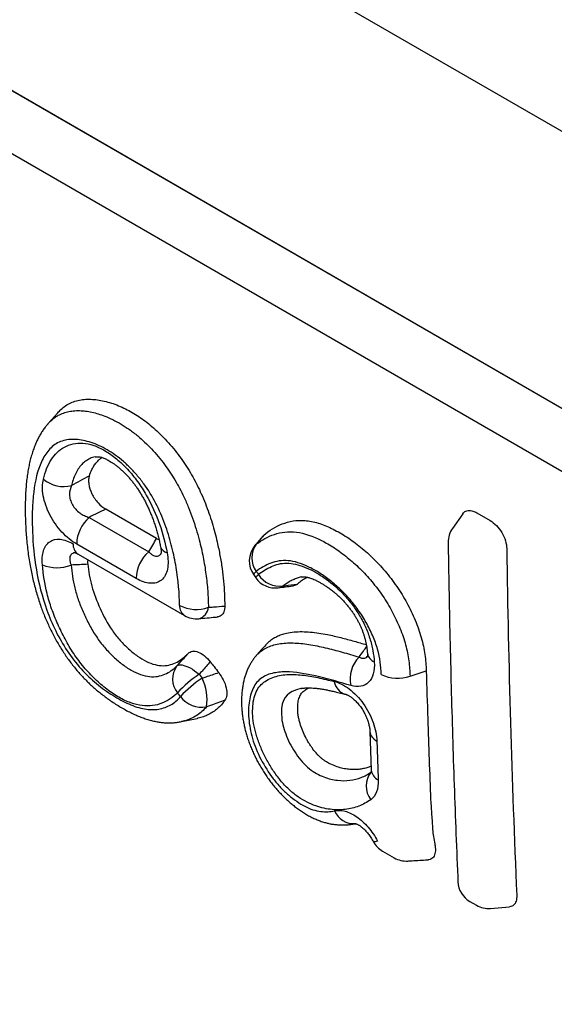
# Model space of a CAD drawing. Units: millimetres. Extents: x -1073 to 795, y -461 to 850.
# Drawn here: x -553 to -531, y -221 to -179 of the extents above; entities that cross this region are included whole.
import ezdxf

# ---------------------------------------------------------------- set-up
doc = ezdxf.new("R2010")
doc.units = ezdxf.units.MM
doc.layers.add('132374', color=7, linetype='Continuous')

# ---------------------------------------------------------------- blocks, each defined once
blk = doc.blocks.new('1037930-M_004_ISO_view')
for p, q in [((-223.088, 297.165), (439.871, -85.553)), ((-223.088, 297.165), (439.871, -85.553)), ((237.683, 19.573), (312.783, -23.782)), ((240.412, 17.997), (312.87, -23.832)), ((316.257, -28.449), (242.068, 14.379)), ((267.721, -10.154), (267.314, -10.614)), ((267.311, -10.618), (267.314, -10.614)), ((271.862, -15.428), (269.73, -14.197)), ((284.696, -14.388), (284.266, -15.002)), ((285.284, -14.347), (285.842, -14.67)), ((269.036, -14.539), (271.529, -15.978)), ((271.005, -17.099), (268.512, -15.66)), ((271.862, -15.428), (271.964, -15.477)), ((276.313, -15.326), (276.351, -15.285)), ((268.569, -16.077), (273.035, -18.655)), ((275.934, -16.952), (276.025, -17.079)), ((277.925, -17.036), (277.921, -17.037)), ((276.045, -20.331), (276.049, -20.326)), ((282.486, -21.191), (283.167, -20.966)), ((273.643, -21.115), (273.767, -21.273)), ((277.918, -21.707), (277.914, -21.708)), ((272.909, -23.091), (272.905, -23.092)), ((272.91, -23.096), (273.567, -22.963)), ((280.803, -23.505), (280.861, -25.128)), ((280.852, -25.21), (280.859, -25.202)), ((281.332, -28.519), (281.828, -28.805)), ((284.993, -30.632), (285.27, -30.792)), ((285.861, -30.922), (286.661, -30.849))]:
    blk.add_line(p, q)
at = {"flags": 128}
for points in [[(275.972, -15.737), (275.976, -15.732), (276.041, -15.666)], [(275.934, -16.952), (275.933, -16.951), (275.933, -16.936), (275.943, -16.913), (275.965, -16.883), (275.997, -16.845), (276.04, -16.801)], [(276.04, -16.801), (276.085, -16.865), (276.108, -16.897), (276.13, -16.928)], [(276.025, -17.079), (276.024, -17.078), (276.023, -17.062), (276.034, -17.04), (276.056, -17.009), (276.088, -16.972), (276.13, -16.928)], [(272.715, -20.763), (272.755, -20.737), (272.804, -20.722), (272.864, -20.717), (272.931, -20.723), (273.007, -20.74), (273.088, -20.767), (273.175, -20.804), (273.266, -20.85), (273.36, -20.905), (273.455, -20.968), (273.55, -21.038), (273.643, -21.115)], [(277.914, -21.708), (277.724, -21.76), (277.542, -21.839), (277.432, -21.905), (277.332, -21.987), (277.246, -22.087), (277.179, -22.207), (277.128, -22.367), (277.1, -22.548), (277.093, -22.743), (277.106, -22.959), (277.106, -22.959), (277.106, -22.959)], [(272.863, -22.048), (272.801, -21.969), (272.771, -21.929), (272.74, -21.889)], [(281.126, -28.1), (281.071, -28.119), (281.026, -28.131), (280.991, -28.138), (280.967, -28.138), (280.954, -28.132), (280.953, -28.13)]]:
    blk.add_lwpolyline(points, dxfattribs=at)
for centre, radius, start, end in [((267.954, -11.947), 1.3, 229.775, 285.2982), ((270.05, -15.696), 1.539, 131.257, 178.6672), ((285.084, -15.576), 1, 144.9582, 180.8563), ((268.833, -15.685), 0.472, 175.521, 236.0261), ((276.797, -16.234), 0.946, 143.076, 216.8346), ((272.544, -17.135), 1.539, 131.257, 178.6672), ((272.381, -15.655), 0.373, 198.2065, 257.8801), ((276.746, -16.369), 1, 140.7626, 215.649), ((267.69, -15.06), 1.591, 247.1104, 291.6229), ((276.837, -16.496), 1, 215.6536, 277.3075), ((277.019, -16.383), 1.043, 211.5319, 278.494), ((276.895, -16.96), 0.532, 277.4692, 301.463), ((273.299, -18.263), 0.472, 175.521, 236.0261), ((273.523, -16.897), 1.501, 242.4222, 289.9408), ((273.487, -18.251), 0.551, 284.7911, 354.2009), ((273.535, -17.789), 1, 240.0027, 275.2897), ((281.295, -21.318), 1.323, 135.4638, 191.564), ((281.172, -20.15), 0.482, 189.8644, 247.5574), ((273.446, -21.311), 0.913, 143.1461, 219.3345), ((276.373, -25.212), 4.923, 123.6731, 137.5598), ((276.498, -25.371), 4.925, 123.6793, 137.5629), ((272.022, -22.161), 1.958, 350.7543, 26.9583), ((279.976, -21.302), 0.677, 189.6269, 252.9975), ((281.966, -19.761), 1.522, 243.1705, 289.9709), ((273.753, -21.383), 1.111, 216.7838, 280.4394), ((281.32, -23.44), 0.521, 187.1568, 244.5096), ((281.379, -25.063), 0.522, 187.2414, 244.4652), ((281.601, -25.796), 0.951, 141.9734, 216.8572), ((280.133, -26.499), 0.874, 202.3465, 274.0257), ((281.832, -27.653), 1, 208.5194, 240.0027), ((282.328, -27.939), 1, 240.0027, 273.7609), ((285.493, -29.766), 1, 182.4587, 240.0027), ((285.77, -29.926), 1, 240.0027, 275.2044)]:
    blk.add_arc(centre, radius, start, end)
for points, knots in [([(267.723, -10.156), (267.765, -10.11), (267.864, -10), (268.044, -9.86), (268.26, -9.736), (268.499, -9.651), (268.756, -9.601), (269.027, -9.585), (269.308, -9.602), (269.596, -9.649), (269.889, -9.723), (270.188, -9.826), (270.481, -9.952), (270.767, -10.101), (271.045, -10.269), (271.323, -10.46), (271.598, -10.674), (271.876, -10.916), (272.156, -11.19), (272.435, -11.493), (272.702, -11.817), (272.95, -12.152), (273.176, -12.495), (273.381, -12.842), (273.569, -13.196), (273.745, -13.57), (273.909, -13.96), (274.06, -14.366), (274.192, -14.771), (274.307, -15.174), (274.419, -15.628), (274.523, -16.133), (274.611, -16.683), (274.672, -17.221), (274.71, -17.748), (274.716, -18.087), (274.719, -18.257)], [0, 0, 0, 0, 0.0209705, 0.049662, 0.0782493, 0.1069641, 0.1357905, 0.1646382, 0.1933821, 0.2213592, 0.249414, 0.2774635, 0.3054333, 0.3307429, 0.3561681, 0.3816222, 0.4070272, 0.4323198, 0.4599849, 0.487761, 0.5155278, 0.5431801, 0.5691381, 0.5951924, 0.6212668, 0.6472522, 0.6762525, 0.7053367, 0.7344799, 0.7636213, 0.7926698, 0.8340445, 0.8755213, 0.9170585, 0.9585842, 1, 1, 1, 1]), ([(267.314, -10.614), (267.316, -10.612), (267.353, -10.567), (267.433, -10.489), (267.556, -10.383), (267.709, -10.278), (267.895, -10.184), (268.123, -10.112), (268.369, -10.072), (268.624, -10.064), (268.884, -10.084), (269.147, -10.129), (269.418, -10.2), (269.713, -10.301), (270.031, -10.441), (270.316, -10.595), (270.546, -10.739), (270.722, -10.859), (270.897, -10.989), (271.112, -11.161), (271.363, -11.385), (271.65, -11.672), (271.93, -11.986), (272.188, -12.312), (272.422, -12.642), (272.632, -12.975), (272.828, -13.322), (273.02, -13.707), (273.204, -14.125), (273.375, -14.576), (273.525, -15.031), (273.644, -15.457), (273.739, -15.849), (273.815, -16.209), (273.879, -16.565), (273.931, -16.92), (273.973, -17.273), (274.005, -17.623), (274.026, -17.969), (274.032, -18.194), (274.035, -18.307)], [0, 0, 0, 0, 0.000993, 0.020207, 0.039647, 0.059086, 0.086811, 0.114766, 0.143391, 0.172224, 0.198945, 0.225803, 0.25307, 0.280473, 0.312884, 0.345563, 0.362375, 0.379186, 0.396181, 0.413175, 0.441878, 0.470817, 0.50052, 0.530498, 0.556799, 0.583318, 0.610505, 0.637903, 0.67137, 0.705096, 0.739483, 0.774043, 0.801797, 0.829553, 0.857529, 0.885507, 0.914053, 0.9426, 0.9713, 1, 1, 1, 1]), ([(267.309, -10.616), (267.276, -10.655), (267.206, -10.737), (267.109, -10.87), (267.015, -11.015), (266.926, -11.172), (266.842, -11.34), (266.764, -11.52), (266.689, -11.714), (266.622, -11.92), (266.563, -12.137), (266.51, -12.366), (266.465, -12.609), (266.427, -12.866), (266.397, -13.139), (266.374, -13.428), (266.359, -13.735), (266.353, -14.059), (266.354, -14.401), (266.364, -14.732), (266.38, -15.053), (266.402, -15.364), (266.432, -15.684), (266.471, -16.006), (266.518, -16.322), (266.57, -16.621), (266.628, -16.913), (266.691, -17.195), (266.763, -17.478), (266.84, -17.752), (266.923, -18.019), (267.009, -18.27), (267.098, -18.511), (267.192, -18.744), (267.295, -18.981), (267.404, -19.214), (267.519, -19.443), (267.639, -19.666), (267.763, -19.883), (267.893, -20.094), (268.026, -20.298), (268.164, -20.494), (268.304, -20.683), (268.448, -20.864), (268.597, -21.039), (268.748, -21.206), (268.901, -21.363), (269.058, -21.516), (269.221, -21.664), (269.391, -21.81), (269.567, -21.952), (269.749, -22.09), (269.941, -22.227), (270.142, -22.362), (270.352, -22.491), (270.562, -22.611), (270.774, -22.721), (270.986, -22.82), (271.19, -22.904), (271.392, -22.977), (271.589, -23.037), (271.783, -23.084), (271.964, -23.117), (272.138, -23.139), (272.311, -23.149), (272.486, -23.149), (272.659, -23.136), (272.799, -23.119), (272.88, -23.101), (272.906, -23.096)], [0, 0, 0, 0, 0.01084, 0.022701, 0.035009, 0.047863, 0.061373, 0.075672, 0.090591, 0.105979, 0.1219, 0.138417, 0.1556, 0.173528, 0.192294, 0.211968, 0.232701, 0.254208, 0.276672, 0.300324, 0.319272, 0.338977, 0.359764, 0.379809, 0.399243, 0.418163, 0.434692, 0.452268, 0.469131, 0.485397, 0.501188, 0.516602, 0.529843, 0.543934, 0.558048, 0.571999, 0.585769, 0.599349, 0.612735, 0.625929, 0.638939, 0.651818, 0.664376, 0.676823, 0.689257, 0.701664, 0.713861, 0.725658, 0.73828, 0.75111, 0.764217, 0.777606, 0.791392, 0.806474, 0.821603, 0.83675, 0.851873, 0.866939, 0.881908, 0.895059, 0.909197, 0.92302, 0.935061, 0.946422, 0.958351, 0.970428, 0.982421, 0.994375, 1, 1, 1, 1]), ([(272.828, -18.227), (272.818, -17.714), (272.771, -17.184), (272.634, -16.361), (272.577, -16.081), (272.434, -15.509), (272.348, -15.22), (272.145, -14.642), (272.026, -14.35), (271.743, -13.774), (271.581, -13.497), (271.304, -13.102), (271.206, -12.973), (271.005, -12.731), (270.901, -12.616), (270.689, -12.398), (270.58, -12.295), (270.357, -12.101), (270.243, -12.011), (269.905, -11.768), (269.679, -11.639), (269.341, -11.486), (269.228, -11.442), (269.006, -11.37), (268.897, -11.342), (268.577, -11.277), (268.368, -11.263), (267.984, -11.304), (267.809, -11.359), (267.498, -11.55), (267.369, -11.679), (267.147, -11.982), (267.054, -12.157), (266.822, -12.735), (266.734, -13.179), (266.666, -13.894), (266.654, -14.138), (266.645, -14.634), (266.648, -14.886), (266.678, -15.654), (266.726, -16.181), (266.917, -17.286), (267.055, -17.849), (267.367, -18.714), (267.49, -19.007), (267.773, -19.576), (267.935, -19.86), (268.29, -20.396), (268.483, -20.649), (268.906, -21.118), (269.124, -21.322), (269.568, -21.689), (269.796, -21.852), (270.253, -22.138), (270.479, -22.261), (270.814, -22.407), (270.925, -22.45), (271.146, -22.52), (271.254, -22.547), (271.569, -22.603), (271.765, -22.604), (272.041, -22.558), (272.13, -22.535), (272.3, -22.474), (272.38, -22.437), (272.61, -22.305), (272.746, -22.193), (272.863, -22.048)], [0, 0, 0, 0, 0.0625, 0.0625, 0.09375, 0.09375, 0.125, 0.125, 0.15625, 0.15625, 0.1875, 0.1875, 0.203125, 0.203125, 0.21875, 0.21875, 0.234375, 0.234375, 0.25, 0.25, 0.28125, 0.28125, 0.296875, 0.296875, 0.3125, 0.3125, 0.34375, 0.34375, 0.375, 0.375, 0.40625, 0.40625, 0.4375, 0.4375, 0.5, 0.5, 0.53125, 0.53125, 0.5625, 0.5625, 0.625, 0.625, 0.6875, 0.6875, 0.71875, 0.71875, 0.75, 0.75, 0.78125, 0.78125, 0.8125, 0.8125, 0.84375, 0.84375, 0.875, 0.875, 0.890625, 0.890625, 0.90625, 0.90625, 0.9375, 0.9375, 0.953125, 0.953125, 0.96875, 0.96875, 1, 1, 1, 1]), ([(267.115, -12.939), (267.188, -12.634), (267.296, -12.361), (267.516, -12.017), (267.6, -11.913), (267.785, -11.734), (267.886, -11.658), (268.108, -11.535), (268.23, -11.488), (268.489, -11.432), (268.626, -11.421), (268.916, -11.443), (269.069, -11.474), (269.379, -11.58), (269.54, -11.656), (269.862, -11.847), (270.022, -11.96), (270.336, -12.219), (270.493, -12.367), (270.789, -12.683), (270.929, -12.852), (271.194, -13.216), (271.319, -13.41), (271.655, -13.998), (271.839, -14.414), (272.123, -15.224), (272.228, -15.624), (272.303, -16.019)], [0, 0, 0, 0, 0.125, 0.125, 0.1875, 0.1875, 0.25, 0.25, 0.3125, 0.3125, 0.375, 0.375, 0.4375, 0.4375, 0.5, 0.5, 0.5625, 0.5625, 0.625, 0.625, 0.6875, 0.6875, 0.75, 0.75, 0.875, 0.875, 1, 1, 1, 1]), ([(269.285, -12.008), (269.247, -12.016), (269.137, -12.04), (268.972, -12.118), (268.797, -12.245), (268.643, -12.409), (268.511, -12.608), (268.403, -12.84), (268.336, -13.042), (268.305, -13.167), (268.297, -13.201)], [0, 0, 0, 0, 0.072281, 0.213428, 0.355096, 0.496405, 0.645349, 0.794688, 0.943761, 1, 1, 1, 1]), ([(269.044, -12.793), (269.077, -12.705), (269.132, -12.558), (269.233, -12.378), (269.334, -12.239), (269.444, -12.121), (269.527, -12.06), (269.566, -12.031)], [0, 0, 0, 0, 0.278321, 0.462392, 0.646437, 0.8351, 1, 1, 1, 1]), ([(269.284, -12.006), (269.285, -12.006), (269.3, -12.002), (269.33, -11.999), (269.373, -11.997), (269.422, -12), (269.478, -12.008), (269.543, -12.023), (269.614, -12.045), (269.685, -12.072), (269.756, -12.105), (269.831, -12.143), (269.915, -12.192), (270.008, -12.25), (270.106, -12.319), (270.209, -12.397), (270.314, -12.485), (270.422, -12.582), (270.53, -12.686), (270.638, -12.799), (270.744, -12.917), (270.845, -13.04), (270.943, -13.168), (271.037, -13.3), (271.129, -13.439), (271.22, -13.584), (271.307, -13.736), (271.391, -13.893), (271.473, -14.057), (271.551, -14.228), (271.627, -14.406), (271.699, -14.59), (271.766, -14.779), (271.829, -14.973), (271.888, -15.173), (271.942, -15.377), (271.989, -15.578), (272.015, -15.709), (272.027, -15.771)], [0, 0, 0, 0, 0.003116, 0.040063, 0.068716, 0.094561, 0.121776, 0.148219, 0.17391, 0.198862, 0.218234, 0.238692, 0.261635, 0.285461, 0.310119, 0.335475, 0.361415, 0.387538, 0.41435, 0.441238, 0.467965, 0.494362, 0.520446, 0.546464, 0.573067, 0.600533, 0.628681, 0.657303, 0.686612, 0.717405, 0.749414, 0.782499, 0.816454, 0.851418, 0.887964, 0.925597, 0.964575, 1, 1, 1, 1]), ([(268.512, -15.66), (268.406, -15.599), (268.301, -15.526), (268.094, -15.358), (267.991, -15.261), (267.797, -15.051), (267.706, -14.938), (267.534, -14.693), (267.457, -14.565), (267.321, -14.303), (267.262, -14.167), (267.169, -13.9), (267.134, -13.768), (267.087, -13.508), (267.076, -13.385), (267.078, -13.151), (267.091, -13.04), (267.115, -12.939)], [0, 0, 0, 0, 0.125, 0.125, 0.25, 0.25, 0.375, 0.375, 0.5, 0.5, 0.625, 0.625, 0.75, 0.75, 0.875, 0.875, 1, 1, 1, 1]), ([(269.044, -12.793), (269.028, -12.842), (269.017, -12.895), (269.009, -13.012), (269.011, -13.075), (269.038, -13.271), (269.083, -13.414), (269.218, -13.69), (269.308, -13.822), (269.509, -14.043), (269.619, -14.133), (269.73, -14.197)], [0, 0, 0, 0, 0.125, 0.125, 0.25, 0.25, 0.5, 0.5, 0.75, 0.75, 1, 1, 1, 1]), ([(268.297, -13.201), (268.24, -13.313), (268.207, -13.443), (268.212, -13.655), (268.223, -13.727), (268.263, -13.871), (268.293, -13.943), (268.37, -14.078), (268.417, -14.142), (268.522, -14.258), (268.58, -14.308), (268.703, -14.397), (268.769, -14.435), (268.9, -14.497), (268.968, -14.521), (269.036, -14.539)], [0, 0, 0, 0, 0.25, 0.25, 0.375, 0.375, 0.5, 0.5, 0.625, 0.625, 0.75, 0.75, 0.875, 0.875, 1, 1, 1, 1]), ([(284.697, -14.389), (284.715, -14.366), (284.752, -14.318), (284.828, -14.273), (284.918, -14.249), (285.019, -14.249), (285.115, -14.27), (285.204, -14.304), (285.257, -14.333), (285.284, -14.347)], [0, 0, 0, 0, 0.143219, 0.30241, 0.46161, 0.619118, 0.776657, 0.888324, 1, 1, 1, 1]), ([(276.351, -15.285), (276.582, -15.084), (276.84, -14.925), (277.274, -14.76), (277.426, -14.717), (277.743, -14.663), (277.909, -14.657), (278.258, -14.688), (278.442, -14.725), (278.815, -14.838), (279.003, -14.912), (279.29, -15.049), (279.386, -15.098), (279.579, -15.204), (279.676, -15.261), (279.966, -15.445), (280.156, -15.584), (280.534, -15.885), (280.721, -16.048), (280.998, -16.312), (281.089, -16.405), (281.266, -16.595), (281.353, -16.692), (281.609, -16.995), (281.772, -17.207), (282.084, -17.656), (282.224, -17.886), (282.481, -18.358), (282.596, -18.6), (282.751, -18.969), (282.799, -19.091), (282.887, -19.335), (282.924, -19.456), (283.025, -19.816), (283.075, -20.055), (283.142, -20.521), (283.161, -20.746), (283.167, -20.966)], [0, 0, 0, 0, 0.125, 0.125, 0.1875, 0.1875, 0.25, 0.25, 0.3125, 0.3125, 0.375, 0.375, 0.40625, 0.40625, 0.4375, 0.4375, 0.5, 0.5, 0.5625, 0.5625, 0.59375, 0.59375, 0.625, 0.625, 0.6875, 0.6875, 0.75, 0.75, 0.8125, 0.8125, 0.84375, 0.84375, 0.875, 0.875, 0.9375, 0.9375, 1, 1, 1, 1]), ([(285.842, -14.67), (285.933, -14.722), (286.022, -14.793), (286.19, -14.966), (286.268, -15.067), (286.397, -15.285), (286.449, -15.403), (286.519, -15.631), (286.538, -15.745), (286.539, -15.848)], [0, 0, 0, 0, 0.25, 0.25, 0.5, 0.5, 0.75, 0.75, 1, 1, 1, 1]), ([(276.041, -15.666), (276.27, -15.485), (276.522, -15.346), (276.94, -15.208), (277.086, -15.171), (277.393, -15.135), (277.554, -15.138), (278.052, -15.204), (278.413, -15.328), (278.953, -15.597), (279.134, -15.699), (279.499, -15.94), (279.679, -16.074), (279.946, -16.291), (280.034, -16.366), (280.209, -16.521), (280.296, -16.599), (280.554, -16.854), (280.724, -17.037), (281.044, -17.422), (281.196, -17.624), (281.487, -18.047), (281.62, -18.271), (281.86, -18.722), (281.967, -18.951), (282.111, -19.3), (282.156, -19.417), (282.237, -19.65), (282.271, -19.765), (282.362, -20.106), (282.406, -20.329), (282.465, -20.769), (282.481, -20.985), (282.486, -21.191)], [0, 0, 0, 0, 0.125, 0.125, 0.1875, 0.1875, 0.25, 0.25, 0.375, 0.375, 0.4375, 0.4375, 0.5, 0.5, 0.53125, 0.53125, 0.5625, 0.5625, 0.625, 0.625, 0.6875, 0.6875, 0.75, 0.75, 0.8125, 0.8125, 0.84375, 0.84375, 0.875, 0.875, 0.9375, 0.9375, 1, 1, 1, 1]), ([(267.071, -16.526), (267.061, -16.416), (267.06, -16.312), (267.075, -16.117), (267.092, -16.024), (267.144, -15.858), (267.179, -15.784), (267.266, -15.656), (267.32, -15.602), (267.5, -15.477), (267.652, -15.442), (267.905, -15.466), (267.994, -15.487), (268.176, -15.551), (268.269, -15.594), (268.363, -15.649)], [0, 0, 0, 0, 0.125, 0.125, 0.25, 0.25, 0.375, 0.375, 0.5, 0.5, 0.75, 0.75, 0.875, 0.875, 1, 1, 1, 1]), ([(276.312, -15.325), (276.294, -15.347), (276.18, -15.483), (276.067, -15.621), (275.973, -15.738)], [0, 0, 0, 0, 0.158832, 1, 1, 1, 1]), ([(276.351, -15.285), (276.28, -15.371), (276.209, -15.457), (276.139, -15.544), (276.106, -15.584), (276.073, -15.625), (276.041, -15.666)], [0, 0, 0, 0, 0.0005472455, 0.0005472455, 0.0005472455, 0.000804095, 0.000804095, 0.000804095, 0.000804095]), ([(284.085, -15.59), (284.094, -16.142), (284.113, -17.388), (284.152, -19.319), (284.202, -21.385), (284.26, -23.443), (284.326, -25.496), (284.401, -27.543), (284.458, -28.981), (284.491, -29.734), (284.495, -29.809)], [0, 0, 0, 0, 0.115433, 0.260765, 0.405434, 0.550101, 0.694769, 0.839437, 0.984106, 1, 1, 1, 1]), ([(268.447, -16.02), (268.438, -16.02), (268.398, -16.022), (268.343, -16.045), (268.296, -16.077), (268.255, -16.122), (268.226, -16.182), (268.217, -16.249), (268.217, -16.324), (268.229, -16.409), (268.261, -16.496), (268.277, -16.539)], [0, 0, 0, 0, 0.037143, 0.161854, 0.286566, 0.335292, 0.487063, 0.639008, 0.658336, 0.829067, 1, 1, 1, 1]), ([(268.434, -16.016), (268.434, -16.016), (268.434, -16.016), (268.445, -16.019), (268.465, -16.026), (268.493, -16.037), (268.528, -16.053), (268.556, -16.07), (268.57, -16.077)], [0, 0, 0, 0, 0.132674, 0.3331, 0.488172, 0.647581, 0.838086, 1, 1, 1, 1]), ([(272.303, -16.019), (272.327, -16.145), (272.34, -16.266), (272.345, -16.495), (272.336, -16.605), (272.276, -16.901), (272.19, -17.061), (272.004, -17.215), (271.932, -17.253), (271.774, -17.299), (271.688, -17.307), (271.504, -17.294), (271.408, -17.274), (271.211, -17.206), (271.108, -17.159), (271.005, -17.099)], [0, 0, 0, 0, 0.125, 0.125, 0.25, 0.25, 0.5, 0.5, 0.625, 0.625, 0.75, 0.75, 0.875, 0.875, 1, 1, 1, 1]), ([(271.529, -15.978), (271.55, -16), (271.6, -16.051), (271.682, -16.114), (271.772, -16.158), (271.859, -16.173), (271.935, -16.158), (271.998, -16.121), (272.03, -16.08), (272.044, -16.062)], [0, 0, 0, 0, 0.115687, 0.279319, 0.447143, 0.597975, 0.753928, 0.890449, 1, 1, 1, 1]), ([(272.027, -15.771), (272.031, -15.793), (272.04, -15.842), (272.047, -15.906), (272.05, -15.961), (272.05, -16.003), (272.048, -16.034), (272.044, -16.059), (272.041, -16.074), (272.041, -16.075), (272.041, -16.075)], [0, 0, 0, 0, 0.122569, 0.262783, 0.398232, 0.507918, 0.617895, 0.754276, 0.891498, 1, 1, 1, 1]), ([(268.975, -16.311), (268.973, -16.332), (268.965, -16.392), (268.972, -16.461), (268.976, -16.506)], [0, 0, 0, 0, 0.348186, 1, 1, 1, 1]), ([(281.279, -21.119), (281.27, -20.784), (281.227, -20.429), (281.098, -19.97), (281.069, -19.877), (281, -19.689), (280.962, -19.595), (280.841, -19.314), (280.751, -19.13), (280.6, -18.859), (280.547, -18.769), (280.434, -18.592), (280.376, -18.506), (280.195, -18.255), (280.068, -18.096), (279.803, -17.792), (279.664, -17.648), (279.382, -17.39), (279.239, -17.268), (279.023, -17.099), (278.95, -17.044), (278.804, -16.941), (278.73, -16.89), (278.509, -16.755), (278.363, -16.676), (277.928, -16.47), (277.639, -16.379), (277.242, -16.343), (277.115, -16.347), (276.872, -16.388), (276.757, -16.421), (276.426, -16.541), (276.224, -16.656), (276.04, -16.801)], [0, 0, 0, 0, 0.125, 0.125, 0.15625, 0.15625, 0.1875, 0.1875, 0.25, 0.25, 0.28125, 0.28125, 0.3125, 0.3125, 0.375, 0.375, 0.4375, 0.4375, 0.5, 0.5, 0.53125, 0.53125, 0.5625, 0.5625, 0.625, 0.625, 0.75, 0.75, 0.8125, 0.8125, 0.875, 0.875, 1, 1, 1, 1]), ([(276.13, -16.928), (276.297, -16.795), (276.48, -16.685), (276.772, -16.558), (276.871, -16.52), (277.083, -16.469), (277.197, -16.456), (277.554, -16.46), (277.805, -16.517), (278.198, -16.673), (278.333, -16.737), (278.6, -16.883), (278.733, -16.965), (279.132, -17.236), (279.4, -17.457), (279.775, -17.846), (279.897, -17.986), (280.127, -18.283), (280.235, -18.437), (280.435, -18.76), (280.526, -18.93), (280.681, -19.267), (280.746, -19.437), (280.854, -19.779), (280.896, -19.949), (280.957, -20.278), (280.977, -20.438), (280.988, -20.595)], [0, 0, 0, 0, 0.125, 0.125, 0.1875, 0.1875, 0.25, 0.25, 0.375, 0.375, 0.4375, 0.4375, 0.5, 0.5, 0.625, 0.625, 0.6875, 0.6875, 0.75, 0.75, 0.8125, 0.8125, 0.875, 0.875, 0.9375, 0.9375, 1, 1, 1, 1]), ([(272.74, -21.889), (272.548, -22.075), (272.332, -22.227), (271.965, -22.373), (271.835, -22.408), (271.556, -22.445), (271.41, -22.445), (271.105, -22.407), (270.945, -22.368), (270.616, -22.251), (270.45, -22.173), (270.116, -21.982), (269.946, -21.869), (269.61, -21.611), (269.445, -21.469), (269.123, -21.16), (268.964, -20.99), (268.663, -20.634), (268.522, -20.446), (268.257, -20.051), (268.134, -19.842), (267.913, -19.426), (267.812, -19.217), (267.624, -18.796), (267.537, -18.584), (267.386, -18.156), (267.321, -17.943), (267.165, -17.319), (267.108, -16.919), (267.071, -16.526)], [0, 0, 0, 0, 0.125, 0.125, 0.1875, 0.1875, 0.25, 0.25, 0.3125, 0.3125, 0.375, 0.375, 0.4375, 0.4375, 0.5, 0.5, 0.5625, 0.5625, 0.625, 0.625, 0.6875, 0.6875, 0.75, 0.75, 0.8125, 0.8125, 0.875, 0.875, 1, 1, 1, 1]), ([(268.277, -16.539), (268.307, -16.85), (268.352, -17.165), (268.471, -17.654), (268.52, -17.82), (268.638, -18.157), (268.705, -18.325), (268.852, -18.659), (268.931, -18.825), (269.101, -19.154), (269.194, -19.319), (269.402, -19.637), (269.513, -19.787), (269.75, -20.072), (269.877, -20.208), (270.133, -20.455), (270.263, -20.569), (270.53, -20.775), (270.665, -20.866), (270.93, -21.018), (271.061, -21.079), (271.321, -21.17), (271.446, -21.198), (271.684, -21.223), (271.798, -21.219), (272.013, -21.183), (272.113, -21.152), (272.396, -21.03), (272.564, -20.909), (272.715, -20.763)], [0, 0, 0, 0, 0.125, 0.125, 0.1875, 0.1875, 0.25, 0.25, 0.3125, 0.3125, 0.375, 0.375, 0.4375, 0.4375, 0.5, 0.5, 0.5625, 0.5625, 0.625, 0.625, 0.6875, 0.6875, 0.75, 0.75, 0.8125, 0.8125, 0.875, 0.875, 1, 1, 1, 1]), ([(268.976, -16.506), (269.009, -16.799), (269.059, -17.101), (269.232, -17.73), (269.353, -18.046), (269.643, -18.678), (269.804, -18.991), (270.11, -19.43), (270.219, -19.567), (270.446, -19.822), (270.565, -19.941), (270.81, -20.163), (270.934, -20.262), (271.183, -20.437), (271.311, -20.514), (271.56, -20.636), (271.681, -20.681), (271.917, -20.74), (272.033, -20.754), (272.25, -20.752), (272.351, -20.737), (272.545, -20.684), (272.637, -20.646), (272.895, -20.508), (273.047, -20.386), (273.183, -20.242)], [0, 0, 0, 0, 0.125, 0.125, 0.25, 0.25, 0.375, 0.375, 0.4375, 0.4375, 0.5, 0.5, 0.5625, 0.5625, 0.625, 0.625, 0.6875, 0.6875, 0.75, 0.75, 0.8125, 0.8125, 0.875, 0.875, 1, 1, 1, 1]), ([(277.921, -17.037), (277.866, -17.051), (277.75, -17.081), (277.586, -17.154), (277.387, -17.256), (277.256, -17.353), (277.173, -17.414)], [0, 0, 0, 0, 0.2003934, 0.4172913, 0.6341879, 1, 1, 1, 1]), ([(278.185, -17.051), (278.162, -17.062), (278.075, -17.104), (277.933, -17.196), (277.821, -17.287), (277.765, -17.333)], [0, 0, 0, 0, 0.147819, 0.574094, 1, 1, 1, 1]), ([(277.921, -17.036), (277.924, -17.036), (277.94, -17.032), (277.975, -17.028), (278.022, -17.027), (278.066, -17.03), (278.111, -17.036), (278.168, -17.046), (278.236, -17.063), (278.318, -17.088), (278.407, -17.12), (278.505, -17.162), (278.611, -17.212), (278.723, -17.272), (278.842, -17.342), (278.967, -17.421), (279.096, -17.511), (279.223, -17.606), (279.346, -17.707), (279.466, -17.813), (279.581, -17.924), (279.694, -18.041), (279.801, -18.161), (279.904, -18.284), (280, -18.41), (280.09, -18.536), (280.174, -18.663), (280.249, -18.788), (280.318, -18.913), (280.38, -19.037), (280.437, -19.162), (280.488, -19.289), (280.534, -19.417), (280.575, -19.545), (280.61, -19.674), (280.64, -19.805), (280.665, -19.94), (280.684, -20.079), (280.694, -20.174), (280.697, -20.227), (280.697, -20.232)], [0, 0, 0, 0, 0.007975, 0.043853, 0.076997, 0.098525, 0.119586, 0.141527, 0.167759, 0.194447, 0.221809, 0.249977, 0.279035, 0.30902, 0.339933, 0.371739, 0.40437, 0.436757, 0.468003, 0.497755, 0.527225, 0.556212, 0.584559, 0.612163, 0.63897, 0.664973, 0.690209, 0.714655, 0.737958, 0.761215, 0.784729, 0.808533, 0.832647, 0.857121, 0.882276, 0.90859, 0.936224, 0.965473, 0.99664, 1, 1, 1, 1]), ([(276.965, -17.489), (277.164, -17.463), (277.371, -17.436), (277.579, -17.412), (277.588, -17.411)], [0, 0, 0, 0, 0.9591369, 1, 1, 1, 1]), ([(277.173, -17.414), (277.196, -17.411), (277.218, -17.408), (277.241, -17.405), (277.415, -17.38), (277.59, -17.356), (277.765, -17.333)], [0.0007722636, 0.0007722636, 0.0007722636, 0.0007722636, 0.0008682801, 0.0008682801, 0.0008682801, 0.0016047475, 0.0016047475, 0.0016047475, 0.0016047475]), ([(277.765, -17.333), (277.74, -17.351), (277.69, -17.386), (277.628, -17.409), (277.591, -17.409), (277.588, -17.409)], [0, 0, 0, 0, 0.479531, 0.95891, 1, 1, 1, 1]), ([(274.035, -18.307), (274.107, -18.302), (274.179, -18.297), (274.251, -18.291), (274.407, -18.28), (274.563, -18.269), (274.719, -18.257)], [0.000804719, 0.000804719, 0.000804719, 0.000804719, 0.0010653526, 0.0010653526, 0.0010653526, 0.001629074, 0.001629074, 0.001629074, 0.001629074]), ([(274.719, -18.257), (274.717, -18.3), (274.714, -18.385), (274.685, -18.495), (274.637, -18.587), (274.572, -18.654), (274.497, -18.697), (274.439, -18.705), (274.412, -18.709)], [0, 0, 0, 0, 0.172893, 0.345732, 0.519031, 0.692289, 0.858217, 1, 1, 1, 1]), ([(273.627, -18.784), (273.86, -18.762), (274.123, -18.738), (274.383, -18.713), (274.412, -18.71)], [0, 0, 0, 0, 0.8903127, 1, 1, 1, 1]), ([(276.449, -19.876), (276.483, -19.837), (276.565, -19.743), (276.718, -19.629), (276.9, -19.524), (277.096, -19.445), (277.336, -19.378), (277.622, -19.335), (277.957, -19.322), (278.305, -19.341), (278.662, -19.385), (279.087, -19.46), (279.581, -19.573), (280.125, -19.72), (280.483, -19.823), (280.651, -19.872)], [0, 0, 0, 0, 0.039535, 0.093723, 0.148066, 0.202455, 0.256705, 0.335623, 0.414727, 0.494032, 0.573389, 0.652519, 0.772738, 0.893013, 1, 1, 1, 1]), ([(276.049, -20.326), (276.062, -20.31), (276.126, -20.23), (276.264, -20.121), (276.472, -19.992), (276.714, -19.896), (276.987, -19.832), (277.279, -19.8), (277.588, -19.796), (277.911, -19.818), (278.246, -19.862), (278.588, -19.924), (279.052, -20.026), (279.64, -20.182), (280.115, -20.321), (280.352, -20.39)], [0, 0, 0, 0, 0.01552, 0.07407, 0.133145, 0.201115, 0.26962, 0.339423, 0.409535, 0.482532, 0.555703, 0.629244, 0.702862, 0.851379, 1, 1, 1, 1]), ([(273.183, -20.242), (273.232, -20.191), (273.294, -20.159), (273.438, -20.138), (273.52, -20.149), (273.777, -20.246), (273.962, -20.396), (274.114, -20.592)], [0, 0, 0, 0, 0.25, 0.25, 0.5, 0.5, 1, 1, 1, 1]), ([(276.445, -19.873), (276.376, -19.951), (276.241, -20.103), (276.107, -20.255), (276.041, -20.329)], [0, 0, 0, 0, 0.5154294, 1, 1, 1, 1]), ([(280.352, -20.39), (280.413, -20.307), (280.519, -20.163), (280.622, -20.018), (280.666, -19.957)], [0, 0, 0, 0, 0.577022, 1, 1, 1, 1]), ([(272.715, -20.763), (272.753, -20.722), (272.79, -20.68), (272.827, -20.639), (272.831, -20.635), (272.834, -20.631), (272.838, -20.627), (272.953, -20.499), (273.068, -20.371), (273.183, -20.242)], [0.0008009356, 0.0008009356, 0.0008009356, 0.0008009356, 0.0009832696, 0.0009832696, 0.0009832696, 0.001001045, 0.001001045, 0.001001045, 0.0015666836, 0.0015666836, 0.0015666836, 0.0015666836]), ([(274.114, -20.592), (273.999, -20.72), (273.884, -20.848), (273.768, -20.976), (273.727, -21.022), (273.685, -21.068), (273.643, -21.115)], [0, 0, 0, 0, 0.0005583534, 0.0005583534, 0.0005583534, 0.0007597981, 0.0007597981, 0.0007597981, 0.0007597981]), ([(274.114, -20.592), (274.166, -20.659), (274.218, -20.725), (274.269, -20.792), (274.334, -20.875), (274.399, -20.959), (274.464, -21.042)], [0.0009868922, 0.0009868922, 0.0009868922, 0.0009868922, 0.0012432329, 0.0012432329, 0.0012432329, 0.0015631778, 0.0015631778, 0.0015631778, 0.0015631778]), ([(276.047, -20.324), (276.046, -20.325), (276.011, -20.362), (275.949, -20.441), (275.861, -20.564), (275.781, -20.696), (275.708, -20.837), (275.642, -20.986), (275.584, -21.145), (275.534, -21.312), (275.493, -21.487), (275.461, -21.67), (275.438, -21.861), (275.424, -22.058), (275.42, -22.261), (275.425, -22.467), (275.441, -22.675), (275.465, -22.884), (275.497, -23.082), (275.534, -23.271), (275.577, -23.452), (275.629, -23.642), (275.691, -23.837), (275.762, -24.037), (275.841, -24.235), (275.927, -24.431), (276.02, -24.624), (276.12, -24.814), (276.225, -25.001), (276.337, -25.182), (276.454, -25.359), (276.577, -25.532), (276.705, -25.701), (276.839, -25.865), (276.978, -26.024), (277.122, -26.176), (277.27, -26.322), (277.422, -26.46), (277.573, -26.587), (277.729, -26.709), (277.891, -26.826), (278.062, -26.937), (278.236, -27.039), (278.411, -27.13), (278.588, -27.209), (278.765, -27.277), (278.932, -27.328), (279.087, -27.366), (279.24, -27.395), (279.399, -27.415), (279.564, -27.426), (279.727, -27.426), (279.889, -27.417), (280.046, -27.399), (280.145, -27.381), (280.194, -27.372)], [0, 0, 0, 0, 0.000394, 0.016851, 0.033668, 0.05092, 0.06867, 0.086967, 0.10584, 0.125285, 0.145259, 0.165658, 0.186455, 0.207915, 0.229456, 0.250943, 0.272296, 0.293455, 0.314382, 0.332119, 0.349798, 0.368248, 0.387985, 0.407648, 0.427225, 0.446709, 0.466096, 0.485386, 0.504584, 0.523685, 0.542599, 0.56161, 0.580709, 0.599886, 0.619132, 0.638436, 0.657789, 0.677184, 0.696189, 0.714355, 0.734646, 0.754998, 0.775352, 0.795655, 0.815832, 0.835791, 0.855435, 0.871348, 0.887704, 0.906282, 0.924899, 0.943642, 0.962595, 0.981853, 1, 1, 1, 1]), ([(280.988, -20.595), (281.001, -20.78), (280.988, -20.946), (280.907, -21.239), (280.842, -21.357), (280.661, -21.537), (280.55, -21.593), (280.292, -21.639), (280.152, -21.627), (279.999, -21.583)], [0, 0, 0, 0, 0.25, 0.25, 0.5, 0.5, 0.75, 0.75, 1, 1, 1, 1]), ([(280.352, -20.39), (280.385, -20.407), (280.452, -20.44), (280.544, -20.45), (280.625, -20.426), (280.674, -20.398), (280.694, -20.371), (280.695, -20.37)], [0, 0, 0, 0, 0.260974, 0.531049, 0.757405, 0.991712, 1, 1, 1, 1]), ([(280.697, -20.231), (280.698, -20.237), (280.7, -20.263), (280.7, -20.3), (280.699, -20.341), (280.695, -20.368), (280.692, -20.385), (280.69, -20.392), (280.69, -20.39), (280.691, -20.39)], [0, 0, 0, 0, 0.051684, 0.24, 0.422657, 0.601108, 0.776358, 0.969813, 1, 1, 1, 1]), ([(279.999, -21.583), (279.562, -21.456), (279.123, -21.327), (278.26, -21.118), (277.835, -21.036), (277.223, -21.008), (277.025, -21.015), (276.747, -21.062), (276.657, -21.085), (276.485, -21.145), (276.401, -21.183), (276.172, -21.324), (276.044, -21.453), (275.899, -21.71), (275.859, -21.805), (275.794, -22.006), (275.768, -22.114), (275.714, -22.453), (275.705, -22.705), (275.748, -23.235), (275.799, -23.518), (275.967, -24.091), (276.087, -24.388), (276.382, -24.958), (276.56, -25.239), (276.853, -25.618), (276.955, -25.739), (277.17, -25.966), (277.281, -26.073), (277.506, -26.267), (277.619, -26.356), (277.849, -26.515), (277.966, -26.586), (278.194, -26.704), (278.306, -26.752), (278.528, -26.823), (278.637, -26.847), (278.949, -26.885), (279.141, -26.87), (279.325, -26.832)], [0, 0, 0, 0, 0.125, 0.125, 0.25, 0.25, 0.3125, 0.3125, 0.34375, 0.34375, 0.375, 0.375, 0.4375, 0.4375, 0.46875, 0.46875, 0.5, 0.5, 0.5625, 0.5625, 0.625, 0.625, 0.6875, 0.6875, 0.75, 0.75, 0.78125, 0.78125, 0.8125, 0.8125, 0.84375, 0.84375, 0.875, 0.875, 0.90625, 0.90625, 0.9375, 0.9375, 1, 1, 1, 1]), ([(283.167, -20.966), (283.186, -21.638), (283.207, -22.309), (283.229, -22.979), (283.247, -23.547), (283.267, -24.114), (283.287, -24.681), (283.307, -25.248), (283.329, -25.814), (283.351, -26.379)], [0, 0, 0, 0, 0.002510427, 0.002510427, 0.002510427, 0.004637697, 0.004637697, 0.004637697, 0.006764996, 0.006764996, 0.006764996, 0.006764996]), ([(273.767, -21.273), (273.822, -21.255), (273.878, -21.237), (273.933, -21.219), (274.11, -21.161), (274.287, -21.102), (274.464, -21.042)], [0.0008309109, 0.0008309109, 0.0008309109, 0.0008309109, 0.0010143951, 0.0010143951, 0.0010143951, 0.001600788, 0.001600788, 0.001600788, 0.001600788]), ([(274.464, -21.042), (274.539, -21.138), (274.605, -21.243), (274.713, -21.461), (274.753, -21.572), (274.826, -21.893), (274.807, -22.083), (274.725, -22.202)], [0, 0, 0, 0, 0.25, 0.25, 0.5, 0.5, 1, 1, 1, 1]), ([(280.84, -26.367), (280.685, -26.478), (280.518, -26.569), (280.158, -26.708), (279.968, -26.754), (279.568, -26.8), (279.357, -26.799), (279.024, -26.756), (278.91, -26.736), (278.68, -26.677), (278.563, -26.639), (278.326, -26.544), (278.204, -26.487), (277.96, -26.355), (277.838, -26.28), (277.595, -26.102), (277.473, -25.999), (277.24, -25.772), (277.129, -25.647), (276.915, -25.382), (276.813, -25.242), (276.625, -24.957), (276.538, -24.81), (276.378, -24.508), (276.304, -24.353), (276.174, -24.045), (276.118, -23.892), (276.02, -23.585), (275.98, -23.431), (275.921, -23.135), (275.902, -22.991), (275.885, -22.713), (275.886, -22.577), (275.905, -22.322), (275.924, -22.202), (275.982, -21.979), (276.021, -21.874), (276.121, -21.69), (276.18, -21.61), (276.315, -21.475), (276.392, -21.42), (276.555, -21.322), (276.642, -21.28), (276.912, -21.178), (277.108, -21.14), (277.523, -21.115), (277.737, -21.124), (278.173, -21.167), (278.396, -21.203), (278.85, -21.304), (279.08, -21.36), (279.309, -21.415)], [0, 0, 0, 0, 0.0625, 0.0625, 0.125, 0.125, 0.1875, 0.1875, 0.21875, 0.21875, 0.25, 0.25, 0.28125, 0.28125, 0.3125, 0.3125, 0.34375, 0.34375, 0.375, 0.375, 0.40625, 0.40625, 0.4375, 0.4375, 0.46875, 0.46875, 0.5, 0.5, 0.53125, 0.53125, 0.5625, 0.5625, 0.59375, 0.59375, 0.625, 0.625, 0.65625, 0.65625, 0.6875, 0.6875, 0.71875, 0.71875, 0.75, 0.75, 0.8125, 0.8125, 0.875, 0.875, 0.9375, 0.9375, 1, 1, 1, 1]), ([(279.309, -21.415), (279.41, -21.44), (279.514, -21.478), (279.724, -21.583), (279.833, -21.65), (280.148, -21.888), (280.353, -22.101), (280.612, -22.466), (280.692, -22.596), (280.83, -22.86), (280.89, -22.996), (281.035, -23.402), (281.087, -23.668), (281.095, -23.91)], [0, 0, 0, 0, 0.125, 0.125, 0.25, 0.25, 0.5, 0.5, 0.625, 0.625, 0.75, 0.75, 1, 1, 1, 1]), ([(280.856, -24.97), (280.812, -24.987), (280.709, -25.027), (280.535, -25.069), (280.337, -25.1), (280.127, -25.11), (279.906, -25.098), (279.674, -25.063), (279.429, -24.997), (279.194, -24.897), (279.01, -24.8), (278.879, -24.716), (278.782, -24.641), (278.686, -24.557), (278.561, -24.429), (278.441, -24.282), (278.327, -24.124), (278.245, -23.997), (278.169, -23.865), (278.074, -23.684), (277.971, -23.453), (277.886, -23.212), (277.831, -23.011), (277.798, -22.849), (277.779, -22.69), (277.773, -22.503), (277.784, -22.333), (277.812, -22.186), (277.844, -22.081), (277.887, -21.987), (277.941, -21.902), (278.008, -21.83), (278.104, -21.758), (278.182, -21.708), (278.239, -21.685), (278.244, -21.683)], [0, 0, 0, 0, 0.033855, 0.079009, 0.125283, 0.171744, 0.21887, 0.266251, 0.314941, 0.364343, 0.400914, 0.419479, 0.438221, 0.456515, 0.475035, 0.51343, 0.533334, 0.553384, 0.573866, 0.594479, 0.635528, 0.677398, 0.701974, 0.726786, 0.752392, 0.778266, 0.820938, 0.84274, 0.86471, 0.887009, 0.909529, 0.932734, 0.956149, 0.996337, 1, 1, 1, 1]), ([(277.919, -21.708), (277.93, -21.706), (277.957, -21.7), (278.003, -21.694), (278.06, -21.688), (278.135, -21.683), (278.232, -21.681), (278.354, -21.685), (278.489, -21.694), (278.639, -21.71), (278.788, -21.73), (278.934, -21.756), (279.089, -21.787), (279.265, -21.826), (279.468, -21.875), (279.644, -21.917), (279.75, -21.943), (279.778, -21.95)], [0, 0, 0, 0, 0.03259, 0.077512, 0.117017, 0.158315, 0.228862, 0.300984, 0.375955, 0.454775, 0.537526, 0.607753, 0.682504, 0.764703, 0.856648, 0.961444, 1, 1, 1, 1]), ([(274.725, -22.202), (274.678, -22.266), (274.584, -22.393), (274.42, -22.552), (274.239, -22.69), (274.041, -22.805), (273.826, -22.894), (273.667, -22.946), (273.576, -22.96), (273.567, -22.961)], [0, 0, 0, 0, 0.1612556, 0.3227601, 0.4840779, 0.6489808, 0.8145607, 0.9802784, 1, 1, 1, 1]), ([(274.725, -22.202), (274.526, -22.275), (274.325, -22.346), (274.125, -22.416), (274.068, -22.436), (274.011, -22.456), (273.954, -22.476)], [0, 0, 0, 0, 0.0006587398, 0.0006587398, 0.0006587398, 0.0008451762, 0.0008451762, 0.0008451762, 0.0008451762]), ([(279.779, -21.95), (279.786, -21.952), (279.802, -21.956), (279.836, -21.969), (279.879, -21.988), (279.925, -22.012), (279.974, -22.043), (280.027, -22.08), (280.086, -22.126), (280.149, -22.181), (280.215, -22.244), (280.28, -22.314), (280.345, -22.389), (280.406, -22.469), (280.464, -22.552), (280.518, -22.639), (280.569, -22.73), (280.617, -22.824), (280.661, -22.921), (280.699, -23.017), (280.731, -23.111), (280.756, -23.2), (280.776, -23.283), (280.79, -23.363), (280.799, -23.438), (280.801, -23.483), (280.802, -23.505)], [0, 0, 0, 0, 0.040878, 0.084928, 0.127669, 0.169101, 0.204858, 0.24268, 0.281976, 0.322472, 0.363762, 0.405372, 0.446707, 0.487329, 0.527324, 0.567298, 0.608477, 0.650945, 0.694363, 0.738281, 0.782099, 0.825124, 0.867075, 0.910506, 0.955486, 1, 1, 1, 1]), ([(273.954, -22.476), (273.892, -22.544), (273.768, -22.682), (273.549, -22.845), (273.305, -22.976), (273.091, -23.059), (272.952, -23.084), (272.909, -23.091)], [0, 0, 0, 0, 0.220318, 0.44238, 0.669578, 0.898446, 1, 1, 1, 1]), ([(277.106, -22.959), (277.12, -23.076), (277.145, -23.2), (277.216, -23.452), (277.26, -23.579), (277.362, -23.833), (277.422, -23.962), (277.556, -24.213), (277.629, -24.335), (277.871, -24.688), (278.063, -24.91), (278.369, -25.153), (278.47, -25.217), (278.674, -25.328), (278.775, -25.375), (278.973, -25.453), (279.069, -25.484), (279.259, -25.53), (279.353, -25.545), (279.628, -25.577), (279.801, -25.575), (280.131, -25.533), (280.288, -25.494), (280.585, -25.378), (280.723, -25.301), (280.852, -25.21)], [0, 0, 0, 0, 0.0625, 0.0625, 0.125, 0.125, 0.1875, 0.1875, 0.25, 0.25, 0.375, 0.375, 0.4375, 0.4375, 0.5, 0.5, 0.5625, 0.5625, 0.625, 0.625, 0.75, 0.75, 0.875, 0.875, 1, 1, 1, 1]), ([(281.095, -23.91), (281.105, -24.181), (281.114, -24.452), (281.124, -24.722), (281.134, -24.993), (281.144, -25.263), (281.154, -25.534)], [0, 0, 0, 0, 0.0010156, 0.0010156, 0.0010156, 0.002031197, 0.002031197, 0.002031197, 0.002031197]), ([(280.861, -25.128), (280.861, -25.13), (280.862, -25.149), (280.861, -25.178), (280.859, -25.212), (280.856, -25.233), (280.853, -25.243), (280.854, -25.242), (280.854, -25.241)], [0, 0, 0, 0, 0.0156504, 0.2425999, 0.466529, 0.68923, 0.9132837, 1, 1, 1, 1]), ([(281.154, -25.534), (281.161, -25.725), (281.138, -25.893), (281.029, -26.18), (280.948, -26.29), (280.84, -26.367)], [0, 0, 0, 0, 0.5, 0.5, 1, 1, 1, 1]), ([(283.351, -26.379), (283.358, -26.483), (283.365, -26.586), (283.372, -26.69), (283.379, -26.794), (283.386, -26.897), (283.393, -27.001), (283.407, -27.206), (283.421, -27.411), (283.435, -27.616)], [0, 0, 0, 0, 0.000383445, 0.000383445, 0.000383445, 0.000766891, 0.000766891, 0.000766891, 0.001526984, 0.001526984, 0.001526984, 0.001526984]), ([(279.325, -26.832), (279.457, -26.804), (279.603, -26.809), (279.921, -26.893), (280.084, -26.97), (280.335, -27.143), (280.417, -27.208), (280.576, -27.354), (280.655, -27.436), (280.88, -27.697), (281.013, -27.893), (281.126, -28.1)], [0, 0, 0, 0, 0.25, 0.25, 0.5, 0.5, 0.625, 0.625, 0.75, 0.75, 1, 1, 1, 1]), ([(280.194, -27.368), (280.194, -27.368), (280.192, -27.367), (280.198, -27.368), (280.214, -27.372), (280.24, -27.38), (280.274, -27.394), (280.314, -27.415), (280.356, -27.439), (280.403, -27.471), (280.456, -27.511), (280.513, -27.559), (280.574, -27.616), (280.637, -27.681), (280.699, -27.752), (280.76, -27.829), (280.819, -27.91), (280.877, -27.998), (280.922, -28.072), (280.945, -28.117), (280.953, -28.13)], [0, 0, 0, 0, 0.000833, 0.069329, 0.135938, 0.200864, 0.264128, 0.325693, 0.376453, 0.430478, 0.484891, 0.542026, 0.601235, 0.661714, 0.722533, 0.783411, 0.84351, 0.906648, 0.971892, 1, 1, 1, 1]), ([(283.524, -28.222), (283.533, -28.272), (283.551, -28.371), (283.554, -28.508), (283.536, -28.631), (283.497, -28.732), (283.44, -28.809), (283.367, -28.859), (283.301, -28.883), (283.258, -28.882), (283.246, -28.882)], [0, 0, 0, 0, 0.1408753, 0.2816891, 0.4230785, 0.5644043, 0.6961756, 0.8279321, 0.9524718, 1, 1, 1, 1]), ([(282.394, -28.937), (282.426, -28.935), (282.673, -28.919), (282.957, -28.901), (283.21, -28.887), (283.246, -28.885)], [0, 0, 0, 0, 0.113075, 0.874179, 1, 1, 1, 1]), ([(286.959, -30.374), (286.959, -30.417), (286.959, -30.505), (286.935, -30.618), (286.892, -30.713), (286.831, -30.786), (286.753, -30.83), (286.695, -30.85), (286.662, -30.849), (286.661, -30.849)], [0, 0, 0, 0, 0.168674, 0.33729, 0.506409, 0.675481, 0.83646, 0.997437, 1, 1, 1, 1])]:
    blk.add_open_spline(points, degree=3, knots=knots)
for points in [[(268.297, -13.201), (268.545, -13.063), (268.793, -12.927), (269.044, -12.793)], [(269.73, -14.197), (269.497, -14.309), (269.266, -14.423), (269.036, -14.539)], [(271.529, -15.978), (271.642, -15.795), (271.753, -15.612), (271.862, -15.428)], [(286.539, -15.848), (286.611, -20.732), (286.751, -25.574), (286.959, -30.374)], [(268.976, -16.506), (268.743, -16.515), (268.51, -16.527), (268.277, -16.539)], [(283.435, -27.616), (283.449, -27.811), (283.478, -28.014), (283.524, -28.222)]]:
    blk.add_open_spline(points, degree=3)

msp = doc.modelspace()

# ---------------------------------------------------------------- block references
at = {"layer": '132374'}
msp.add_blockref('1037930-M_004_ISO_view', (-819.595, -185.807), dxfattribs=at)

doc.saveas('drawing.dxf')
